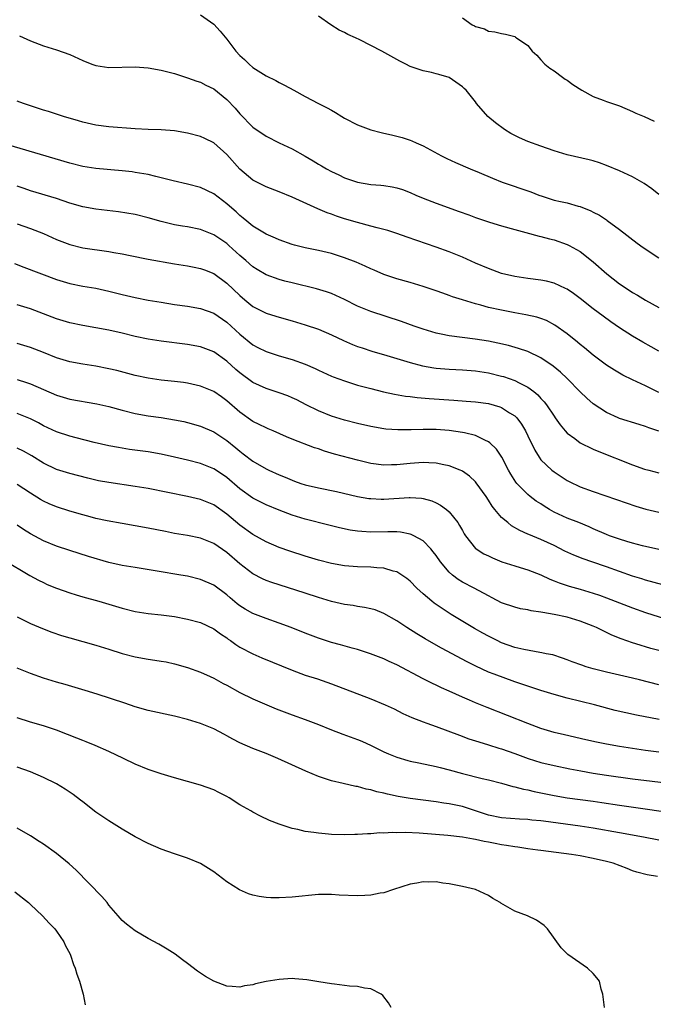
# Model space of a CAD drawing. Units: inches. Extents: x 2523000 to 2526000, y 1560000 to 1563000.
# Drawn here: x 2523997 to 2524094, y 1561319 to 1561470 of the extents above; entities that cross this region are included whole.
import ezdxf

# ---------------------------------------------------------------- set-up
doc = ezdxf.new("R2010")
doc.units = ezdxf.units.IN
doc.header["$MEASUREMENT"] = 0
doc.layers.add('LD25231560_2ft', color=150, linetype='Continuous')

msp = doc.modelspace()

# ---------------------------------------------------------------- linework, layer by layer
at = {"layer": 'LD25231560_2ft'}
for points, elevation in [([(2524025, 1561470.52), (2524027, 1561469.12), (2524028.01, 1561468.01), (2524029, 1561466.82), (2524030.41, 1561465), (2524031, 1561464.32), (2524031.71, 1561463.71), (2524032.43, 1561463), (2524033, 1561462.49), (2524035, 1561461.22), (2524036.48, 1561460.48), (2524037, 1561460.19), (2524037.8, 1561459.8), (2524039.24, 1561459), (2524041, 1561458.07), (2524043.03, 1561457), (2524044.34, 1561456.35), (2524045, 1561455.95), (2524045.61, 1561455.61), (2524046.6, 1561455), (2524047, 1561454.77), (2524049, 1561453.75), (2524050.99, 1561452.99), (2524052.57, 1561452.57), (2524053, 1561452.48), (2524054.19, 1561452.19), (2524055, 1561452.02), (2524055.79, 1561451.79), (2524057, 1561451.41), (2524057.3, 1561451.3), (2524057.94, 1561451), (2524059, 1561450.54), (2524061.81, 1561449), (2524062.6, 1561448.6), (2524063.96, 1561447.96), (2524066.17, 1561447), (2524067.56, 1561446.44), (2524069.59, 1561445.59), (2524071.08, 1561445), (2524075.48, 1561443.48), (2524076.67, 1561443), (2524077.18, 1561442.82), (2524079, 1561442.25), (2524079.99, 1561442.02), (2524081, 1561441.8), (2524082.68, 1561441.32), (2524083, 1561441.24), (2524084.61, 1561440.61), (2524085, 1561440.4), (2524085.94, 1561439.94), (2524087, 1561439.22), (2524087.14, 1561439.14), (2524089, 1561437.77), (2524091.69, 1561435.69), (2524092.64, 1561435), (2524095, 1561433.42)], 6646), ([(2524095, 1561443.09), (2524093.94, 1561443.94), (2524092.76, 1561444.76), (2524091, 1561445.77), (2524089, 1561446.71), (2524087, 1561447.54), (2524085.93, 1561447.93), (2524085, 1561448.22), (2524084.38, 1561448.38), (2524081, 1561449.13), (2524079, 1561449.75), (2524077, 1561450.45), (2524075, 1561451.18), (2524073.74, 1561451.74), (2524073, 1561452.1), (2524072.42, 1561452.42), (2524071.44, 1561453), (2524070.05, 1561454.05), (2524068.91, 1561455), (2524067.16, 1561457), (2524067, 1561457.25), (2524065.58, 1561459), (2524065.27, 1561459.27), (2524065, 1561459.55), (2524063, 1561460.98), (2524061.39, 1561461.39), (2524061, 1561461.54), (2524060.3, 1561461.7), (2524059, 1561461.96), (2524057, 1561462.66), (2524056.34, 1561463), (2524055.43, 1561463.43), (2524052.71, 1561465), (2524049.31, 1561466.69), (2524048.65, 1561467), (2524047.51, 1561467.51), (2524047, 1561467.82), (2524046.19, 1561468.19), (2524044.92, 1561469), (2524043, 1561470.3)], 6648), ([(2524065, 1561470.05), (2524066.47, 1561469), (2524066.85, 1561468.85), (2524067, 1561468.73), (2524068.39, 1561468.39), (2524069, 1561468.01), (2524069.95, 1561467.95), (2524071, 1561467.66), (2524071.59, 1561467.59), (2524073, 1561467.19), (2524073.13, 1561467.13), (2524073.29, 1561467), (2524075, 1561465.84), (2524075.68, 1561465), (2524076.37, 1561464.37), (2524077, 1561463.64), (2524077.61, 1561463), (2524078.38, 1561462.38), (2524079, 1561461.95), (2524080.31, 1561461), (2524080.72, 1561460.72), (2524081, 1561460.57), (2524081.89, 1561459.89), (2524083.23, 1561459), (2524085, 1561458.03), (2524086.5, 1561457.5), (2524087, 1561457.31), (2524087.95, 1561457), (2524089, 1561456.62), (2524091, 1561455.76), (2524091.52, 1561455.52), (2524092.76, 1561455), (2524094.31, 1561454.31)], 6650), ([(2523997.31, 1561467.31), (2523999, 1561466.55), (2524001, 1561465.81), (2524003, 1561465.19), (2524005, 1561464.47), (2524007, 1561463.56), (2524008.39, 1561463), (2524009, 1561462.78), (2524011, 1561462.49), (2524015, 1561462.58), (2524017, 1561462.43), (2524019, 1561462.08), (2524021, 1561461.56), (2524023, 1561460.93), (2524024.42, 1561460.42), (2524025, 1561460.24), (2524025.81, 1561459.81), (2524027, 1561459.24), (2524029, 1561457.62), (2524030.26, 1561456.26), (2524031, 1561455.42), (2524033, 1561453.38), (2524035, 1561452), (2524036.99, 1561451), (2524039, 1561450.07), (2524041, 1561448.94), (2524042.22, 1561448.22), (2524043, 1561447.74), (2524043.47, 1561447.47), (2524044.24, 1561447), (2524045, 1561446.59), (2524046.1, 1561446.1), (2524047, 1561445.65), (2524049, 1561444.96), (2524051, 1561444.64), (2524052.52, 1561444.52), (2524053, 1561444.47), (2524054.27, 1561444.27), (2524055, 1561444.12), (2524055.84, 1561443.84), (2524057, 1561443.41), (2524057.9, 1561443), (2524059, 1561442.53), (2524061, 1561441.76), (2524064.52, 1561440.52), (2524065.99, 1561439.99), (2524067, 1561439.6), (2524069, 1561438.93), (2524070.48, 1561438.48), (2524071, 1561438.31), (2524073, 1561437.75), (2524074.7, 1561437.3), (2524076.73, 1561436.73), (2524077, 1561436.68), (2524078.31, 1561436.31), (2524079, 1561436.15), (2524081, 1561435.47), (2524081.32, 1561435.32), (2524083, 1561434.37), (2524085, 1561432.8), (2524087.05, 1561431), (2524089, 1561429.48), (2524089.7, 1561429), (2524091, 1561428.15), (2524091.73, 1561427.73), (2524093, 1561426.97), (2524095, 1561425.87)], 6644), ([(2524095, 1561419.2), (2524093.83, 1561419.83), (2524092.55, 1561420.55), (2524091, 1561421.46), (2524089, 1561422.73), (2524087.66, 1561423.66), (2524086.5, 1561424.5), (2524085, 1561425.64), (2524083, 1561427.21), (2524081.98, 1561427.98), (2524081, 1561428.64), (2524080.77, 1561428.77), (2524079, 1561429.58), (2524077.85, 1561429.85), (2524077, 1561430.03), (2524075, 1561430.26), (2524073, 1561430.56), (2524071, 1561431.05), (2524069, 1561431.78), (2524067, 1561432.63), (2524065, 1561433.52), (2524063, 1561434.35), (2524061, 1561435.06), (2524058.05, 1561436.05), (2524056.56, 1561436.56), (2524055, 1561437.13), (2524053.59, 1561437.59), (2524053, 1561437.76), (2524052, 1561438), (2524051, 1561438.28), (2524049, 1561438.8), (2524047, 1561439.4), (2524045.79, 1561439.79), (2524045, 1561440.1), (2524044.32, 1561440.32), (2524042.92, 1561440.92), (2524039, 1561442.69), (2524037, 1561443.51), (2524035, 1561444.27), (2524033, 1561445.3), (2524031, 1561446.98), (2524029, 1561449.21), (2524027, 1561450.98), (2524025.65, 1561451.65), (2524025, 1561451.95), (2524023, 1561452.48), (2524021, 1561452.81), (2524018.97, 1561452.97), (2524017, 1561453.02), (2524015, 1561453.12), (2524011, 1561453.44), (2524009, 1561453.69), (2524007, 1561454.13), (2524006.34, 1561454.34), (2524004.06, 1561455), (2524001.76, 1561455.76), (2524001, 1561455.98), (2524000.24, 1561456.24), (2523999, 1561456.63), (2523997.92, 1561457), (2523997, 1561457.33)], 6642), ([(2524095, 1561412.85), (2524093, 1561413.88), (2524091, 1561414.81), (2524089.53, 1561415.53), (2524088.26, 1561416.26), (2524087, 1561417.06), (2524085, 1561418.57), (2524083.67, 1561419.67), (2524083, 1561420.19), (2524082.57, 1561420.57), (2524081, 1561421.8), (2524079.13, 1561423.13), (2524077.84, 1561423.84), (2524077, 1561424.15), (2524076.36, 1561424.36), (2524074.71, 1561424.71), (2524073, 1561425.02), (2524071, 1561425.43), (2524069, 1561425.87), (2524067.8, 1561426.2), (2524067, 1561426.39), (2524065, 1561427), (2524063.49, 1561427.49), (2524063, 1561427.69), (2524062.02, 1561428.02), (2524061, 1561428.39), (2524059, 1561429.05), (2524057, 1561429.66), (2524055, 1561430.23), (2524053, 1561430.88), (2524051.52, 1561431.52), (2524051, 1561431.73), (2524050.15, 1561432.15), (2524048.76, 1561432.76), (2524047, 1561433.44), (2524045, 1561434.07), (2524043, 1561434.55), (2524041, 1561434.95), (2524039.36, 1561435.36), (2524039, 1561435.47), (2524037, 1561436.15), (2524036.43, 1561436.43), (2524035, 1561437.03), (2524033, 1561438.27), (2524032.09, 1561439), (2524031.5, 1561439.5), (2524031, 1561439.89), (2524030.43, 1561440.43), (2524029.75, 1561441), (2524029, 1561441.69), (2524027, 1561443.19), (2524025, 1561444.14), (2524023, 1561444.67), (2524020.83, 1561445.17), (2524019, 1561445.66), (2524018.17, 1561445.83), (2524017, 1561446.13), (2524015.67, 1561446.33), (2524015, 1561446.46), (2524014.53, 1561446.53), (2524013, 1561446.7), (2524009, 1561447.07), (2524007, 1561447.38), (2524005, 1561447.88), (2523995.2, 1561450.8)], 6640), ([(2524095.03, 1561406.97), (2524093.49, 1561407.49), (2524093, 1561407.7), (2524091.99, 1561407.99), (2524089, 1561408.92), (2524088.82, 1561409), (2524087, 1561409.84), (2524085, 1561411.16), (2524084.02, 1561412.02), (2524083, 1561412.98), (2524081.01, 1561415), (2524079.98, 1561415.98), (2524078.89, 1561416.89), (2524077, 1561418.17), (2524075, 1561419.11), (2524073.59, 1561419.59), (2524072.03, 1561420.03), (2524070.42, 1561420.42), (2524069, 1561420.71), (2524066.97, 1561421.03), (2524063, 1561421.52), (2524061.75, 1561421.75), (2524061, 1561421.92), (2524059, 1561422.52), (2524057.61, 1561423), (2524055.69, 1561423.69), (2524051, 1561425.21), (2524049, 1561426.05), (2524047, 1561427.05), (2524045.68, 1561427.69), (2524045, 1561427.97), (2524044.25, 1561428.25), (2524042.7, 1561428.71), (2524039, 1561429.59), (2524037.87, 1561429.87), (2524037, 1561430.11), (2524035, 1561430.82), (2524033.63, 1561431.63), (2524033, 1561432.03), (2524031.92, 1561433), (2524031, 1561433.8), (2524029.32, 1561435.32), (2524029, 1561435.59), (2524027, 1561436.92), (2524025, 1561437.73), (2524023, 1561438.15), (2524022.26, 1561438.26), (2524021, 1561438.47), (2524019, 1561438.95), (2524017, 1561439.54), (2524015, 1561440.03), (2524012.44, 1561440.44), (2524009, 1561440.84), (2524007, 1561441.21), (2524005, 1561441.79), (2524003, 1561442.46), (2523999, 1561443.68), (2523998.03, 1561444.03), (2523997, 1561444.38)], 6638), ([(2523997, 1561438.64), (2523999, 1561437.91), (2524001, 1561437.13), (2524003, 1561436.25), (2524005, 1561435.46), (2524007, 1561434.96), (2524011, 1561434.4), (2524011.76, 1561434.24), (2524013, 1561434.02), (2524014.23, 1561433.77), (2524017, 1561433.24), (2524021, 1561432.53), (2524023, 1561432.21), (2524024, 1561432), (2524025, 1561431.82), (2524025.58, 1561431.58), (2524027, 1561431.05), (2524029, 1561429.58), (2524031, 1561427.66), (2524031.77, 1561427), (2524033, 1561425.99), (2524035, 1561424.97), (2524036.52, 1561424.52), (2524037, 1561424.36), (2524039, 1561423.81), (2524041, 1561423.22), (2524043, 1561422.53), (2524045, 1561421.67), (2524046.82, 1561420.82), (2524048.21, 1561420.21), (2524049, 1561419.91), (2524049.67, 1561419.67), (2524051.19, 1561419.19), (2524053.47, 1561418.53), (2524057, 1561417.44), (2524058.92, 1561416.92), (2524060.62, 1561416.62), (2524061, 1561416.58), (2524063, 1561416.42), (2524065, 1561416.34), (2524067, 1561416.19), (2524069, 1561415.87), (2524071, 1561415.38), (2524071.29, 1561415.29), (2524073, 1561414.69), (2524073.67, 1561414.33), (2524075, 1561413.67), (2524075.92, 1561413), (2524076.51, 1561412.51), (2524077, 1561411.95), (2524077.47, 1561411.47), (2524077.85, 1561411), (2524079, 1561409.25), (2524079.19, 1561409), (2524079.92, 1561407.92), (2524080.68, 1561407), (2524081, 1561406.66), (2524082.17, 1561405.83), (2524083, 1561405.21), (2524083.39, 1561405), (2524084.47, 1561404.47), (2524085, 1561404.24), (2524085.85, 1561403.85), (2524091, 1561401.83), (2524092.81, 1561401.19), (2524093.47, 1561401), (2524095, 1561400.6)], 6636), ([(2523996.58, 1561432.58), (2523998, 1561432), (2524003, 1561430.11), (2524005, 1561429.49), (2524007, 1561429.11), (2524009, 1561428.78), (2524011, 1561428.35), (2524013, 1561427.84), (2524015, 1561427.37), (2524017, 1561426.99), (2524019, 1561426.64), (2524021, 1561426.31), (2524023, 1561426.03), (2524025, 1561425.7), (2524027, 1561425), (2524029, 1561423.61), (2524031, 1561421.75), (2524033, 1561420.14), (2524033.75, 1561419.75), (2524035, 1561419.12), (2524037, 1561418.48), (2524039, 1561417.92), (2524041, 1561417.21), (2524042.53, 1561416.53), (2524043, 1561416.3), (2524045, 1561415.38), (2524045.27, 1561415.27), (2524047, 1561414.63), (2524049, 1561414.01), (2524051, 1561413.46), (2524052.97, 1561412.97), (2524054.61, 1561412.61), (2524056.31, 1561412.31), (2524057, 1561412.24), (2524058.09, 1561412.09), (2524059.94, 1561411.94), (2524063.71, 1561411.71), (2524065.57, 1561411.57), (2524067, 1561411.44), (2524069, 1561411.17), (2524070.7, 1561410.7), (2524071, 1561410.58), (2524072.21, 1561409.79), (2524073, 1561409.31), (2524073.3, 1561409), (2524074.03, 1561408.03), (2524074.63, 1561407), (2524075, 1561406.27), (2524076.05, 1561404.05), (2524076.71, 1561403), (2524077, 1561402.61), (2524078.69, 1561401), (2524079, 1561400.75), (2524081, 1561399.46), (2524081.3, 1561399.3), (2524083, 1561398.49), (2524085, 1561397.77), (2524088.56, 1561396.56), (2524090.02, 1561396.02), (2524091.5, 1561395.5), (2524093.04, 1561395.04), (2524095, 1561394.59)], 6634), ([(2524095, 1561388.89), (2524092.54, 1561389.46), (2524091, 1561389.86), (2524090.14, 1561390.14), (2524089, 1561390.47), (2524087.5, 1561391), (2524087, 1561391.19), (2524085, 1561392.05), (2524084.35, 1561392.35), (2524082.78, 1561393), (2524081, 1561393.7), (2524079, 1561394.62), (2524078.33, 1561395), (2524077.51, 1561395.51), (2524077, 1561395.85), (2524076.29, 1561396.29), (2524075.34, 1561397), (2524075, 1561397.28), (2524073.32, 1561399), (2524073.17, 1561399.17), (2524072.41, 1561400.41), (2524072.07, 1561401), (2524071.02, 1561403.02), (2524070.22, 1561404.21), (2524069.21, 1561405.21), (2524069, 1561405.35), (2524068.41, 1561405.59), (2524067, 1561406.29), (2524065.31, 1561406.69), (2524065, 1561406.78), (2524063, 1561407.07), (2524061, 1561407.21), (2524059, 1561407.22), (2524057.17, 1561407.17), (2524055.16, 1561407.16), (2524053.29, 1561407.29), (2524053, 1561407.32), (2524051, 1561407.67), (2524049, 1561408.13), (2524047, 1561408.64), (2524045, 1561409.26), (2524043, 1561410.07), (2524041.14, 1561411), (2524039.73, 1561411.73), (2524039, 1561412.08), (2524038.35, 1561412.35), (2524037, 1561412.84), (2524035, 1561413.46), (2524033, 1561414.38), (2524031, 1561415.85), (2524030.38, 1561416.38), (2524029, 1561417.63), (2524027, 1561419.08), (2524025, 1561419.84), (2524023, 1561420.2), (2524019, 1561420.7), (2524017, 1561421), (2524015, 1561421.43), (2524013, 1561421.92), (2524011, 1561422.37), (2524009, 1561422.76), (2524007, 1561423.08), (2524005, 1561423.48), (2524003, 1561424.1), (2524001, 1561424.9), (2523999, 1561425.64), (2523997, 1561426.25)], 6632), ([(2524099.58, 1561382.42), (2524093, 1561384.22), (2524092.41, 1561384.41), (2524091, 1561384.83), (2524087, 1561386.26), (2524084.77, 1561387), (2524083.46, 1561387.46), (2524082.04, 1561388.04), (2524080.67, 1561388.67), (2524079, 1561389.49), (2524077, 1561390.41), (2524075.17, 1561391.17), (2524075, 1561391.26), (2524073.79, 1561391.79), (2524072.52, 1561392.52), (2524071.92, 1561393), (2524071, 1561393.79), (2524069.98, 1561395), (2524069.54, 1561395.54), (2524069, 1561396.42), (2524068.61, 1561397), (2524067.1, 1561399.1), (2524067, 1561399.22), (2524066.09, 1561400.09), (2524065, 1561400.84), (2524064.9, 1561400.9), (2524064.67, 1561401), (2524063, 1561401.68), (2524062.18, 1561401.82), (2524061, 1561402.1), (2524059.88, 1561402.12), (2524059, 1561402.18), (2524057, 1561402.04), (2524055, 1561401.84), (2524054.16, 1561401.84), (2524053, 1561401.8), (2524051, 1561402.05), (2524049, 1561402.53), (2524045.48, 1561403.48), (2524043.93, 1561403.93), (2524043, 1561404.27), (2524042.43, 1561404.44), (2524039, 1561405.76), (2524038.12, 1561406.12), (2524036.11, 1561407), (2524035.33, 1561407.33), (2524035, 1561407.46), (2524033.97, 1561407.97), (2524033, 1561408.42), (2524031, 1561409.87), (2524029, 1561411.62), (2524028.19, 1561412.19), (2524027, 1561413.03), (2524025, 1561413.86), (2524023, 1561414.3), (2524022.39, 1561414.39), (2524021, 1561414.57), (2524019, 1561414.77), (2524017, 1561415.04), (2524015, 1561415.47), (2524012.21, 1561416.21), (2524011, 1561416.5), (2524009, 1561416.88), (2524007, 1561417.18), (2524005, 1561417.54), (2524003, 1561418.15), (2524001, 1561418.96), (2523999, 1561419.74), (2523997, 1561420.33)], 6630), ([(2523997, 1561414.84), (2523998.4, 1561414.4), (2523999, 1561414.18), (2524001, 1561413.32), (2524003, 1561412.44), (2524005, 1561411.84), (2524009.16, 1561411.16), (2524011, 1561410.73), (2524013, 1561410.15), (2524015, 1561409.64), (2524017, 1561409.29), (2524019, 1561409.04), (2524021, 1561408.72), (2524022.42, 1561408.42), (2524023, 1561408.28), (2524025, 1561407.73), (2524027, 1561406.87), (2524029, 1561405.53), (2524030.4, 1561404.4), (2524031, 1561403.9), (2524031.53, 1561403.53), (2524033, 1561402.4), (2524035, 1561401.22), (2524035.45, 1561401), (2524037, 1561400.3), (2524037.93, 1561399.93), (2524039, 1561399.47), (2524039.35, 1561399.35), (2524040.3, 1561399), (2524041, 1561398.77), (2524043, 1561398.31), (2524045.75, 1561397.75), (2524049, 1561396.98), (2524050.7, 1561396.7), (2524051, 1561396.67), (2524052.61, 1561396.61), (2524053, 1561396.61), (2524056.85, 1561396.85), (2524057, 1561396.85), (2524058.74, 1561396.74), (2524059, 1561396.68), (2524060.32, 1561396.32), (2524061, 1561396.02), (2524061.67, 1561395.67), (2524062.57, 1561395), (2524063, 1561394.63), (2524064.29, 1561393), (2524064.58, 1561392.58), (2524065, 1561391.79), (2524065.28, 1561391.28), (2524065.47, 1561391), (2524067, 1561389.07), (2524067.09, 1561389), (2524068.26, 1561388.26), (2524069, 1561387.92), (2524069.61, 1561387.61), (2524071.04, 1561387.04), (2524073, 1561386.4), (2524073.84, 1561386.16), (2524075, 1561385.79), (2524077, 1561385.02), (2524078.36, 1561384.36), (2524079, 1561384.12), (2524079.79, 1561383.79), (2524081.3, 1561383.3), (2524083, 1561382.83), (2524085, 1561382.25), (2524085.94, 1561381.94), (2524087, 1561381.55), (2524091, 1561380), (2524093, 1561379.3), (2524097, 1561378)], 6628), ([(2524095, 1561373.49), (2524093.81, 1561373.81), (2524091.48, 1561374.52), (2524091, 1561374.65), (2524089.26, 1561375.26), (2524087.85, 1561375.85), (2524086.5, 1561376.5), (2524085.51, 1561377), (2524085, 1561377.22), (2524083, 1561377.98), (2524081, 1561378.57), (2524079.01, 1561379), (2524077.27, 1561379.27), (2524077, 1561379.34), (2524075.53, 1561379.53), (2524075, 1561379.67), (2524073.86, 1561379.86), (2524073, 1561380.08), (2524071, 1561380.78), (2524069.55, 1561381.55), (2524069, 1561381.82), (2524066.81, 1561383), (2524065, 1561383.94), (2524064.34, 1561384.34), (2524063.5, 1561385), (2524063, 1561385.44), (2524061.65, 1561387), (2524061, 1561387.98), (2524060.56, 1561388.56), (2524060.19, 1561389), (2524059, 1561390.22), (2524057.56, 1561391), (2524057.19, 1561391.19), (2524057, 1561391.24), (2524055.53, 1561391.53), (2524055, 1561391.59), (2524053.61, 1561391.61), (2524051, 1561391.57), (2524049.65, 1561391.65), (2524049, 1561391.71), (2524047.87, 1561391.87), (2524046.21, 1561392.21), (2524044.61, 1561392.61), (2524041, 1561393.54), (2524039, 1561394.15), (2524037, 1561394.9), (2524035, 1561395.73), (2524033, 1561396.74), (2524031, 1561398.18), (2524029, 1561399.88), (2524028.34, 1561400.34), (2524027, 1561401.22), (2524025, 1561402.02), (2524023, 1561402.54), (2524021, 1561403.01), (2524019, 1561403.45), (2524017, 1561403.8), (2524014.16, 1561404.16), (2524013, 1561404.35), (2524012.45, 1561404.45), (2524011, 1561404.74), (2524008.74, 1561405.26), (2524005.97, 1561405.97), (2524005, 1561406.2), (2524003, 1561406.86), (2524001, 1561407.8), (2524000.22, 1561408.22), (2523999, 1561408.83), (2523997, 1561409.64)], 6626), ([(2524095, 1561368.24), (2524092.06, 1561369), (2524091, 1561369.25), (2524087, 1561370.17), (2524085, 1561370.68), (2524083.9, 1561371), (2524083.23, 1561371.23), (2524081.77, 1561371.77), (2524081, 1561372.08), (2524080.32, 1561372.32), (2524078.8, 1561372.8), (2524077.79, 1561373), (2524077.15, 1561373.15), (2524076.81, 1561373.19), (2524074.38, 1561373.62), (2524073, 1561373.95), (2524071, 1561374.66), (2524070.3, 1561375), (2524069, 1561375.66), (2524068.13, 1561376.13), (2524066.86, 1561376.86), (2524063.3, 1561379), (2524061.89, 1561379.89), (2524060.71, 1561380.71), (2524060.33, 1561381), (2524059, 1561382.12), (2524058.03, 1561383), (2524057, 1561384.05), (2524056.49, 1561384.49), (2524055.75, 1561385), (2524055, 1561385.47), (2524054.4, 1561385.6), (2524053, 1561386.04), (2524051.91, 1561386.09), (2524051, 1561386.19), (2524049, 1561386.25), (2524047, 1561386.41), (2524045, 1561386.77), (2524043, 1561387.29), (2524041, 1561387.9), (2524038.65, 1561388.65), (2524037, 1561389.23), (2524035, 1561390.08), (2524033, 1561391.21), (2524031, 1561392.62), (2524029, 1561394.3), (2524027, 1561395.72), (2524025, 1561396.53), (2524023, 1561397), (2524017, 1561398.19), (2524015, 1561398.54), (2524011, 1561399.12), (2524009.4, 1561399.4), (2524007.77, 1561399.77), (2524005, 1561400.48), (2524003, 1561401.11), (2524001, 1561402.07), (2523999.2, 1561403.2), (2523997.92, 1561403.92), (2523997, 1561404.38)], 6624), ([(2524095.05, 1561362.95), (2524091.6, 1561363.6), (2524089.96, 1561363.96), (2524088.35, 1561364.35), (2524085.18, 1561365.18), (2524081, 1561366.23), (2524079, 1561366.78), (2524077, 1561367.39), (2524075, 1561368.02), (2524073, 1561368.71), (2524069.85, 1561369.85), (2524069, 1561370.19), (2524067.07, 1561371.07), (2524065.75, 1561371.75), (2524061.83, 1561373.83), (2524061, 1561374.3), (2524059.29, 1561375.29), (2524058.04, 1561376.04), (2524056.52, 1561377), (2524055, 1561378), (2524053, 1561379.15), (2524051.67, 1561379.67), (2524051, 1561379.87), (2524050.06, 1561380.06), (2524049, 1561380.21), (2524048.33, 1561380.33), (2524047, 1561380.52), (2524045, 1561380.98), (2524043, 1561381.59), (2524041, 1561382.25), (2524037, 1561383.51), (2524035.87, 1561383.88), (2524035, 1561384.19), (2524034.44, 1561384.44), (2524033, 1561385.17), (2524031, 1561386.69), (2524029, 1561388.45), (2524027, 1561389.83), (2524025, 1561390.64), (2524023, 1561391.06), (2524021, 1561391.37), (2524019.63, 1561391.63), (2524017, 1561392.16), (2524015, 1561392.54), (2524013, 1561392.87), (2524010.73, 1561393.27), (2524009, 1561393.66), (2524008.13, 1561393.87), (2524007, 1561394.17), (2524005, 1561394.74), (2524003, 1561395.4), (2524001.87, 1561395.87), (2524001, 1561396.27), (2524000.53, 1561396.53), (2523999, 1561397.48), (2523997, 1561398.8)], 6622), ([(2524095, 1561357.98), (2524093, 1561358.23), (2524091, 1561358.51), (2524089, 1561358.84), (2524087, 1561359.2), (2524085.49, 1561359.49), (2524083.85, 1561359.85), (2524080.6, 1561360.6), (2524079, 1561360.98), (2524077, 1561361.6), (2524075, 1561362.35), (2524068.8, 1561364.8), (2524067, 1561365.51), (2524066.08, 1561365.92), (2524065, 1561366.38), (2524063, 1561367.29), (2524061.8, 1561367.8), (2524061, 1561368.19), (2524060.44, 1561368.44), (2524059, 1561369.17), (2524055, 1561371.32), (2524053.82, 1561371.82), (2524053, 1561372.21), (2524050.97, 1561372.97), (2524049, 1561373.62), (2524048.17, 1561373.83), (2524046.36, 1561374.36), (2524045, 1561374.73), (2524043, 1561375.38), (2524041, 1561376.14), (2524038.85, 1561377), (2524037, 1561377.68), (2524035, 1561378.37), (2524033, 1561379.14), (2524031.81, 1561379.81), (2524031, 1561380.32), (2524030.61, 1561380.61), (2524029.51, 1561381.51), (2524029, 1561381.96), (2524027, 1561383.44), (2524025, 1561384.33), (2524023, 1561384.82), (2524022, 1561385), (2524018.38, 1561385.62), (2524015, 1561386.13), (2524013, 1561386.46), (2524011, 1561386.92), (2524007.85, 1561387.85), (2524005, 1561388.73), (2524003, 1561389.4), (2524001, 1561390.22), (2523999, 1561391.29), (2523997.96, 1561391.96), (2523997, 1561392.62)], 6620), ([(2523995, 1561387.3), (2523998.93, 1561384.93), (2524000.22, 1561384.22), (2524001, 1561383.85), (2524001.58, 1561383.58), (2524003, 1561382.99), (2524005, 1561382.27), (2524005.97, 1561381.97), (2524007, 1561381.67), (2524009.43, 1561381), (2524013, 1561379.94), (2524015, 1561379.45), (2524017, 1561379.14), (2524019, 1561378.92), (2524021, 1561378.66), (2524023, 1561378.29), (2524025, 1561377.75), (2524027, 1561376.8), (2524028.03, 1561376.03), (2524029, 1561375.4), (2524029.23, 1561375.23), (2524029.57, 1561375), (2524030.39, 1561374.39), (2524031, 1561374.01), (2524032.98, 1561372.98), (2524034.37, 1561372.37), (2524039, 1561370.46), (2524041, 1561369.73), (2524042.86, 1561369.14), (2524045, 1561368.4), (2524051, 1561366.13), (2524053.21, 1561365.21), (2524054.56, 1561364.56), (2524055.89, 1561363.89), (2524057.27, 1561363.27), (2524059, 1561362.6), (2524059.59, 1561362.41), (2524061, 1561361.89), (2524062.76, 1561361.24), (2524064.54, 1561360.54), (2524066.01, 1561360.01), (2524067, 1561359.71), (2524067.52, 1561359.52), (2524069, 1561359.09), (2524070.58, 1561358.58), (2524071, 1561358.46), (2524073, 1561357.75), (2524075.03, 1561357), (2524077, 1561356.4), (2524079, 1561355.93), (2524081.43, 1561355.43), (2524083.11, 1561355.11), (2524085, 1561354.78), (2524087, 1561354.47), (2524091, 1561353.91), (2524097, 1561353.19)], 6618), ([(2523997, 1561378.62), (2523999, 1561377.62), (2524000.83, 1561376.83), (2524002.27, 1561376.27), (2524003.77, 1561375.77), (2524005, 1561375.41), (2524009, 1561374.32), (2524011, 1561373.69), (2524013, 1561373.05), (2524015, 1561372.51), (2524017, 1561372.15), (2524018.02, 1561372.02), (2524019, 1561371.87), (2524019.73, 1561371.73), (2524021, 1561371.47), (2524023, 1561370.91), (2524025, 1561370.2), (2524026.47, 1561369.53), (2524027, 1561369.27), (2524028.45, 1561368.45), (2524029, 1561368.17), (2524031, 1561367.06), (2524033, 1561366.09), (2524036.57, 1561364.57), (2524039, 1561363.64), (2524041, 1561362.94), (2524043, 1561362.17), (2524045, 1561361.36), (2524046.71, 1561360.71), (2524049, 1561359.89), (2524049.62, 1561359.62), (2524051.04, 1561358.96), (2524053, 1561358.02), (2524053.71, 1561357.71), (2524055, 1561357.2), (2524056.69, 1561356.69), (2524057, 1561356.61), (2524058.33, 1561356.33), (2524061, 1561355.77), (2524061.6, 1561355.6), (2524063, 1561355.25), (2524065, 1561354.7), (2524068.04, 1561353.96), (2524069, 1561353.74), (2524071, 1561353.22), (2524072.73, 1561352.73), (2524073, 1561352.68), (2524074.32, 1561352.32), (2524075, 1561352.21), (2524075.97, 1561351.97), (2524077, 1561351.77), (2524079, 1561351.33), (2524081, 1561350.97), (2524085, 1561350.47), (2524086.29, 1561350.29), (2524089, 1561349.88), (2524093.28, 1561349.28), (2524096.73, 1561348.73)], 6616), ([(2524095, 1561344.54), (2524092.69, 1561345), (2524089, 1561345.67), (2524085, 1561346.37), (2524083, 1561346.67), (2524077.41, 1561347.41), (2524077, 1561347.48), (2524075.6, 1561347.6), (2524075, 1561347.69), (2524073.74, 1561347.74), (2524071, 1561347.92), (2524069, 1561348.35), (2524067, 1561349.03), (2524065, 1561349.67), (2524063, 1561350.08), (2524062.19, 1561350.19), (2524061, 1561350.39), (2524057, 1561350.91), (2524055.2, 1561351.2), (2524053.54, 1561351.54), (2524053, 1561351.69), (2524051.92, 1561351.92), (2524051, 1561352.2), (2524050.32, 1561352.32), (2524049, 1561352.7), (2524048.74, 1561352.74), (2524046.81, 1561353.19), (2524045, 1561353.59), (2524044.1, 1561353.9), (2524043, 1561354.23), (2524041.07, 1561355.07), (2524036.82, 1561357), (2524035, 1561357.74), (2524033, 1561358.52), (2524031, 1561359.41), (2524029.94, 1561359.94), (2524029, 1561360.48), (2524028.65, 1561360.65), (2524027, 1561361.55), (2524025, 1561362.33), (2524023, 1561362.94), (2524021, 1561363.46), (2524017, 1561364.32), (2524015, 1561364.9), (2524013.44, 1561365.44), (2524009.18, 1561366.82), (2524007.39, 1561367.39), (2524004.29, 1561368.29), (2524003, 1561368.64), (2524001, 1561369.24), (2523999, 1561369.95), (2523997, 1561370.81)], 6614), ([(2524094.82, 1561339), (2524093.25, 1561339.25), (2524091.65, 1561339.65), (2524091, 1561339.86), (2524090.19, 1561340.19), (2524088.02, 1561341), (2524087, 1561341.28), (2524085, 1561341.74), (2524083, 1561342.13), (2524081.67, 1561342.33), (2524077, 1561342.93), (2524076.55, 1561343), (2524075, 1561343.21), (2524073.45, 1561343.45), (2524073, 1561343.49), (2524071.72, 1561343.72), (2524071, 1561343.81), (2524070, 1561344), (2524069, 1561344.21), (2524068.31, 1561344.31), (2524067, 1561344.65), (2524066.68, 1561344.68), (2524065, 1561345.01), (2524062.77, 1561345.23), (2524058.42, 1561345.58), (2524056.31, 1561345.69), (2524055, 1561345.67), (2524054.3, 1561345.7), (2524053, 1561345.62), (2524052.37, 1561345.63), (2524051, 1561345.51), (2524050.49, 1561345.51), (2524049, 1561345.41), (2524048.59, 1561345.41), (2524047, 1561345.35), (2524045, 1561345.41), (2524044.54, 1561345.46), (2524043, 1561345.58), (2524042.3, 1561345.7), (2524041, 1561345.85), (2524039.84, 1561346.16), (2524039, 1561346.31), (2524037, 1561346.98), (2524035.54, 1561347.54), (2524034.18, 1561348.18), (2524033, 1561348.8), (2524032.67, 1561349), (2524031, 1561349.95), (2524029.36, 1561351), (2524029, 1561351.21), (2524027.8, 1561351.8), (2524027, 1561352.21), (2524025, 1561352.93), (2524021, 1561354.04), (2524019, 1561354.64), (2524017, 1561355.32), (2524015, 1561356.12), (2524013.24, 1561357), (2524011, 1561358.07), (2524008.89, 1561359), (2524007.54, 1561359.54), (2524007, 1561359.74), (2524006.11, 1561360.11), (2524004.67, 1561360.67), (2524003, 1561361.3), (2524001, 1561361.96), (2523999, 1561362.55), (2523997, 1561363.23)], 6612), ([(2524086.71, 1561319), (2524086.44, 1561321), (2524086.22, 1561321.78), (2524085.93, 1561323), (2524085.53, 1561323.53), (2524085, 1561324.16), (2524084.14, 1561325), (2524081.09, 1561327.09), (2524080.1, 1561328.1), (2524077.98, 1561331), (2524077.48, 1561331.48), (2524076.33, 1561332.33), (2524074.94, 1561333), (2524073, 1561333.7), (2524070.89, 1561334.89), (2524070.76, 1561335), (2524069.64, 1561335.64), (2524069, 1561336.06), (2524067, 1561337), (2524065, 1561337.46), (2524063, 1561337.86), (2524062.01, 1561337.99), (2524061, 1561338.16), (2524059.86, 1561338.14), (2524059, 1561338.16), (2524058.03, 1561337.97), (2524057, 1561337.8), (2524054.48, 1561337), (2524053, 1561336.51), (2524052.42, 1561336.42), (2524051, 1561336.12), (2524050.1, 1561336.1), (2524049, 1561336.01), (2524046.15, 1561336.15), (2524045, 1561336.24), (2524043, 1561336.22), (2524039, 1561335.84), (2524037, 1561335.72), (2524035.74, 1561335.74), (2524035, 1561335.77), (2524033.93, 1561335.93), (2524033, 1561336.12), (2524032.34, 1561336.34), (2524030.93, 1561336.93), (2524029, 1561338.15), (2524027, 1561339.7), (2524026.23, 1561340.23), (2524025, 1561340.99), (2524023, 1561341.79), (2524021, 1561342.45), (2524019, 1561343.18), (2524017, 1561344.01), (2524015, 1561345.04), (2524013, 1561346.22), (2524011, 1561347.47), (2524009, 1561348.83), (2524007, 1561350.37), (2524006.65, 1561350.65), (2524005.51, 1561351.51), (2524004.31, 1561352.32), (2524003, 1561353.11), (2524001, 1561354.11), (2523999, 1561354.95), (2523997, 1561355.65)], 6610), ([(2524054.13, 1561319), (2524053.71, 1561319.71), (2524052.83, 1561320.83), (2524052.58, 1561321), (2524051, 1561321.83), (2524050.06, 1561321.94), (2524049, 1561322.19), (2524047.75, 1561322.25), (2524047, 1561322.37), (2524045.47, 1561322.53), (2524045, 1561322.62), (2524043.08, 1561322.92), (2524041.23, 1561323.23), (2524039.38, 1561323.38), (2524039, 1561323.39), (2524037, 1561323.28), (2524035.04, 1561322.96), (2524033.41, 1561322.58), (2524033, 1561322.47), (2524031.73, 1561322.27), (2524031, 1561322.1), (2524029.81, 1561322.19), (2524029, 1561322.22), (2524027, 1561323.03), (2524025.73, 1561323.73), (2524024.52, 1561324.52), (2524023, 1561325.69), (2524022.25, 1561326.25), (2524021.13, 1561327.13), (2524019.91, 1561327.91), (2524018.64, 1561328.64), (2524017, 1561329.5), (2524015, 1561330.67), (2524013.7, 1561331.7), (2524013, 1561332.29), (2524012.41, 1561333), (2524011, 1561334.62), (2524010.71, 1561335), (2524009.93, 1561335.93), (2524005.97, 1561339.97), (2524004.93, 1561340.93), (2524003, 1561342.5), (2524001, 1561343.92), (2524000.34, 1561344.34), (2523999, 1561345.17), (2523997, 1561346.36)], 6608), ([(2523996.63, 1561336.63), (2523998.69, 1561335), (2523999, 1561334.73), (2524000.87, 1561333), (2524001.88, 1561331.88), (2524002.72, 1561331), (2524003, 1561330.62), (2524004.11, 1561329), (2524004.38, 1561328.38), (2524005, 1561327.24), (2524005.11, 1561327), (2524005.56, 1561325.57), (2524005.84, 1561325), (2524006.07, 1561324.07), (2524006.51, 1561323), (2524007.07, 1561321), (2524007.39, 1561319.39)], 6606)]:
    msp.add_lwpolyline(points, dxfattribs=dict(at, elevation=elevation))

doc.saveas('drawing.dxf')
